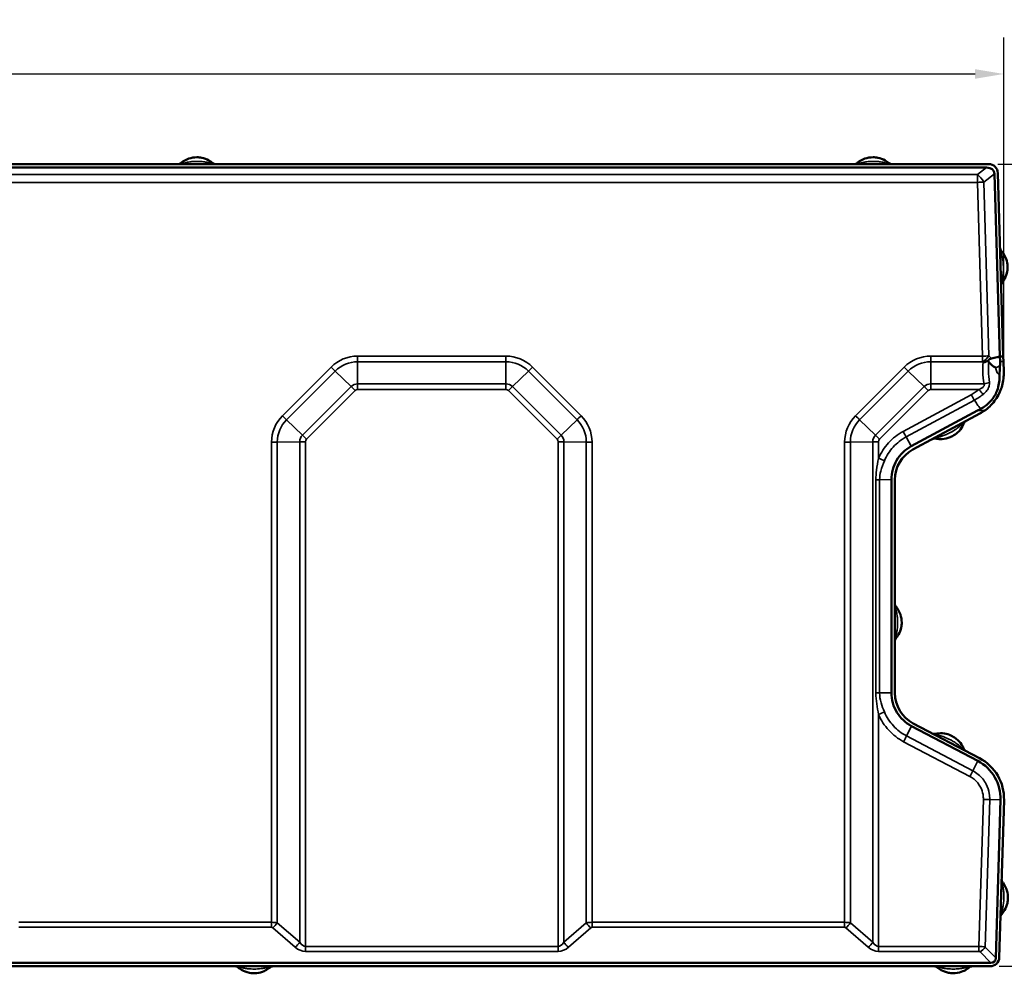
# Model space of a CAD drawing. Units: millimetres. Extents: x 0 to 4450, y 0 to 2970.
# Drawn here: x 3208 to 3638, y 1094 to 1510 of the extents above; entities that cross this region are included whole.
import ezdxf

# ---------------------------------------------------------------- set-up
doc = ezdxf.new("R2010")
doc.units = ezdxf.units.MM
doc.header["$LTSCALE"] = 5
for name, color, linetype, lineweight in [('Bemaßungen(DIN)', 7, 'Continuous', 25), ('Sichtbar (ISO)', 7, 'Continuous', 50), ('Sichtbar schmal (ISO)', 7, 'Continuous', 35)]:
    doc.layers.add(name, color=color, linetype=linetype, lineweight=lineweight)
doc.styles.add('BemaßungstextDataSheet', font='GIL_____.TTF')
doc.dimstyles.new('BemaßungDataSheet', dxfattribs={"dimscale": 5, "dimtxt": 3, "dimasz": 2.5, "dimexe": 3.175, "dimexo": 0.8, "dimgap": 0.8, "dimtad": 1, "dimdec": 0, "dimrnd": 1e-08, "dimtxsty": 'BemaßungstextDataSheet', "dimcen": 0.09, "dimdle": 10, "dimclrd": 256, "dimclre": 256, "dimclrt": 256, "dimadec": 0, "dimazin": 2, "dimtfac": 1.166667, "dimtdec": 1, "dimtmove": 0, "dimatfit": 3, "dimfxl": 0, "dimtolj": 1, "dimtzin": 0, "dimlwd": -1, "dimlwe": -1, "dimarcsym": 0})

# ---------------------------------------------------------------- blocks, each defined once
blk = doc.blocks.new('*D46')
at = {"layer": 'Bemaßungen(DIN)', "transparency": 16777216}
for p, q in [((2641.01, 1355.02), (2641.01, 1502.06)), ((3637.5, 1360.19), (3637.5, 1502.06)), ((2653.51, 1486.19), (3625, 1486.19))]:
    blk.add_line(p, q, dxfattribs=at)
for points in [[(2653.51, 1488.27), (2653.51, 1484.1), (2641.01, 1486.19)], [(3625, 1488.27), (3625, 1484.1), (3637.5, 1486.19)]]:
    blk.add_solid(points, dxfattribs=at)
at = {"layer": 'Defpoints', "color": 0, "transparency": 16777216}
for p in [(3637.5, 1486.19), (3637.5, 1356.19), (2641.01, 1351.02)]:
    blk.add_point(p, dxfattribs=at)
at = {"layer": 'Bemaßungen(DIN)', "transparency": 16777216, "insert": (3119.93, 1490.19), "char_height": 15, "attachment_point": 7, "style": 'BemaßungstextDataSheet'}
blk.add_mtext('\\A1;1000', dxfattribs=at)
blk = doc.blocks.new('*D49')
at = {"layer": 'Bemaßungen(DIN)', "transparency": 16777216}
for p, q in [((3634.92, 1446.84), (3737.44, 1446.84)), ((3721.56, 1434.34), (3721.56, 1109.34)), ((3635.56, 1096.84), (3737.44, 1096.84))]:
    blk.add_line(p, q, dxfattribs=at)
for points in [[(3719.48, 1434.34), (3723.65, 1434.34), (3721.56, 1446.84)], [(3719.48, 1109.34), (3723.65, 1109.34), (3721.56, 1096.84)]]:
    blk.add_solid(points, dxfattribs=at)
at = {"layer": 'Defpoints', "color": 0, "transparency": 16777216}
for p in [(3630.92, 1446.84), (3631.56, 1096.84), (3721.56, 1096.84)]:
    blk.add_point(p, dxfattribs=at)
at = {"layer": 'Bemaßungen(DIN)', "transparency": 16777216, "insert": (3717.56, 1256.47), "char_height": 15, "attachment_point": 7, "rotation": 90, "style": 'BemaßungstextDataSheet'}
blk.add_mtext('\\A1;350', dxfattribs=at)

msp = doc.modelspace()

# ---------------------------------------------------------------- linework, layer by layer
at = {"layer": 'Sichtbar (ISO)'}
for p, q in [((2647.86, 1446.84), (3630.92, 1446.84)), ((3629.97, 1445.34), (2648.81, 1445.34)), ((3633.42, 1442.56), (3635.8, 1362.88)), ((3634.91, 1442.96), (3637.3, 1362.93)), ((3635.8, 1362.88), (3632.1, 1362.04)), ((3637.3, 1362.93), (3635.8, 1362.88)), ((3635.8, 1362.88), (3635.87, 1360.66)), ((3637.3, 1362.93), (3637.37, 1360.7)), ((3637.5, 1356.19), (3637.37, 1360.7)), ((3626.04, 1339.29), (3597.15, 1323.73)), ((3626.99, 1337.98), (3597.86, 1322.29)), ((3588.47, 1309.2), (3588.47, 1216.23)), ((3589.98, 1309.08), (3589.98, 1216.11)), ((3598.01, 1202.83), (3626.91, 1187.65)), ((3597.31, 1201.62), (3626.21, 1186.44)), ((3636.1, 1169.51), (3634.05, 1100.49)), ((3637.61, 1169.35), (3635.56, 1100.72)), ((2645.18, 1098.34), (3631.86, 1098.34)), ((2645.49, 1096.84), (3631.56, 1096.84))]:
    msp.add_line(p, q, dxfattribs=at)
for centre, radius, start, end in [((3277.22, 1448.84), 2, 270, 309.9156), ((3293.74, 1448.84), 2, 230.0844, 270), ((3572.22, 1448.84), 2, 270, 309.9156), ((3588.74, 1448.84), 2, 230.0844, 270), ((3630.92, 1442.84), 4, 1.7073, 90), ((3637.88, 1410.39), 2, 181.7073, 221.6229), ((3638.38, 1393.88), 2, 141.7917, 181.7073), ((3617.51, 1355.59), 20, 298.3131, 305.8937), ((3621.93, 1332.98), 2, 118.3131, 158.2287), ((3607.39, 1325.15), 2, 78.3974, 118.3131), ((3604.98, 1309.08), 15, 118.3131, 180), ((3591.98, 1255.1), 2, 180, 219.9156), ((3591.98, 1238.58), 2, 140.0844, 180), ((3604.98, 1216.11), 15, 180, 242.3005), ((3607.25, 1200.23), 2, 242.3005, 282.2161), ((3621.88, 1192.55), 2, 202.3849, 242.3005), ((3617.61, 1169.94), 20, 358.2938, 62.3005), ((3638.58, 1134.8), 2, 178.2938, 218.2094), ((3638.09, 1118.29), 2, 138.3782, 178.2938), ((3631.56, 1100.84), 4, 270, 358.2938), ((3302.22, 1094.84), 2, 50.0844, 90), ((3318.74, 1094.84), 2, 90, 129.9156), ((3607.18, 1094.84), 2, 50.0844, 90), ((3623.71, 1094.84), 2, 90, 129.9156)]:
    msp.add_arc(centre, radius, start, end, dxfattribs=at)
for centre, major_axis, ratio, start_param, end_param in [((3624.55, 1437.93), (8.36, 6.23), 0.479317, 5.95928, 6.854397), ((3637.6, 1353.01), (-6.4, 8.62), 0.457018, 6.08569, 6.441523), ((3572.81, 1336.45), (61.15, 31.82), 0.485124, 6.001556, 6.053014), ((3483.96, 1333.82), (164.66, 28.81), 0.212271, 5.714914, 5.731458), ((3626.99, 1105.65), (6.44, -6.77), 0.428062, 5.896711, 6.68441)]:
    msp.add_ellipse(centre, major_axis=major_axis, ratio=ratio, start_param=start_param, end_param=end_param, dxfattribs=at)
for points, knots in [([(3292.46, 1447.31), (3291.96, 1447.72), (3291.37, 1448.13), (3289.77, 1449.02), (3288.7, 1449.42), (3286.89, 1449.77), (3286.18, 1449.84), (3285.48, 1449.84), (3284.29, 1449.84), (3283.08, 1449.64), (3281.13, 1448.97), (3280.33, 1448.58), (3279.24, 1447.89), (3278.88, 1447.62), (3278.54, 1447.34), (3278.52, 1447.32), (3278.5, 1447.31)], [-0.553575, -0.553575, -0.553575, -0.553575, -0.396208, -0.396208, -0.152388, -0.152388, 0, 0, 0, 0.258797, 0.258797, 0.447843, 0.447843, 0.548586, 0.548586, 0.554447, 0.554447, 0.554447, 0.554447]), ([(3587.46, 1447.31), (3586.96, 1447.72), (3586.37, 1448.13), (3584.77, 1449.02), (3583.7, 1449.42), (3581.89, 1449.77), (3581.18, 1449.84), (3580.48, 1449.84), (3579.29, 1449.84), (3578.08, 1449.64), (3576.13, 1448.97), (3575.33, 1448.58), (3574.24, 1447.89), (3573.88, 1447.62), (3573.54, 1447.34), (3573.52, 1447.32), (3573.5, 1447.31)], [-0.553575, -0.553575, -0.553575, -0.553575, -0.396208, -0.396208, -0.152388, -0.152388, 0, 0, 0, 0.258797, 0.258797, 0.447843, 0.447843, 0.548586, 0.548586, 0.554447, 0.554447, 0.554447, 0.554447]), ([(3636.81, 1395.11), (3637.21, 1395.62), (3637.6, 1396.22), (3638.44, 1397.85), (3638.8, 1398.94), (3639.1, 1400.75), (3639.15, 1401.46), (3639.13, 1402.16), (3639.1, 1403.28), (3638.89, 1404.41), (3638.21, 1406.31), (3637.8, 1407.13), (3637.08, 1408.21), (3636.83, 1408.55), (3636.51, 1408.93), (3636.45, 1409), (3636.39, 1409.06)], [-0.553575, -0.553575, -0.553575, -0.553575, -0.396207, -0.396207, -0.152387, -0.152387, 0, 0, 0, 0.243564, 0.243564, 0.438152, 0.438152, 0.532712, 0.532712, 0.554601, 0.554601, 0.554601, 0.554601]), ([(3630.66, 1361.06), (3630.39, 1360.94), (3630.12, 1360.82), (3629.42, 1360.56), (3628.98, 1360.43), (3628.54, 1360.32), (3628.53, 1360.32), (3628.53, 1360.32)], [0.0457323, 0.0457323, 0.0457323, 0.0457323, 0.1351429, 0.1351429, 0.2716534, 0.2716534, 0.272737, 0.272737, 0.272737, 0.272737]), ([(3630.97, 1360.49), (3630.87, 1360.6), (3630.78, 1360.78), (3630.69, 1360.99), (3630.67, 1361.02), (3630.66, 1361.06)], [0, 0, 0, 0, 0.06589826, 0.06589826, 0.07849356, 0.07849356, 0.07849356, 0.07849356]), ([(3633.98, 1358.04), (3633.97, 1358.04), (3633.96, 1358.05), (3632.71, 1358.74), (3631.74, 1359.6), (3630.97, 1360.49)], [-0.0040812, -0.0040812, -0.0040812, -0.0040812, 0, 0, 0.5983718, 0.5983718, 0.5983718, 0.5983718]), ([(3635.68, 1354.73), (3635.67, 1354.22), (3635.65, 1353.69), (3635.51, 1351.53), (3635.23, 1349.42), (3633.57, 1345.69), (3632.64, 1344.32), (3630.27, 1341.88), (3628.89, 1340.86), (3627.4, 1340.04)], [0, 0, 0, 0, 0.168542, 0.168542, 0.694796, 0.694796, 1.058836, 1.058836, 1.425098, 1.425098, 1.425098, 1.425098]), ([(3637.5, 1356.19), (3637.51, 1355.97), (3637.51, 1355.75), (3637.51, 1354.54), (3637.43, 1353.52), (3637.11, 1351.51), (3636.88, 1350.52), (3636.3, 1348.67), (3635.93, 1347.74), (3635.04, 1345.9), (3634.51, 1345), (3632.7, 1342.41), (3631.2, 1340.88), (3629.5, 1339.58), (3629.37, 1339.49), (3629.23, 1339.39)], [2.083922, 2.083922, 2.083922, 2.083922, 2.15002, 2.15002, 2.455236, 2.455236, 2.760452, 2.760452, 3.055858, 3.055858, 3.351263, 3.351263, 3.942073, 3.942073, 3.991618, 3.991618, 3.991618, 3.991618]), ([(3607.79, 1327.11), (3608.43, 1326.98), (3609.14, 1326.89), (3610.97, 1326.87), (3612.1, 1327.03), (3613.86, 1327.58), (3614.52, 1327.85), (3615.14, 1328.19), (3615.94, 1328.62), (3616.69, 1329.16), (3618.22, 1330.57), (3618.96, 1331.52), (3619.7, 1332.87), (3619.86, 1333.21), (3620.03, 1333.61), (3620.05, 1333.67), (3620.08, 1333.73)], [-0.553567, -0.553567, -0.553567, -0.553567, -0.396189, -0.396189, -0.15238, -0.15238, 0, 0, 0, 0.198333, 0.198333, 0.45299, 0.45299, 0.539315, 0.539315, 0.555043, 0.555043, 0.555043, 0.555043]), ([(3597.15, 1323.73), (3594.51, 1322.31), (3592.27, 1320.15), (3590.75, 1317.57), (3589.27, 1315.05), (3588.47, 1312.13), (3588.47, 1309.2)], [0.494156, 0.494156, 0.494156, 0.494156, 1.039051, 1.039051, 1.039051, 1.570796, 1.570796, 1.570796, 1.570796]), ([(3590.44, 1239.86), (3590.86, 1240.36), (3591.27, 1240.95), (3592.16, 1242.55), (3592.55, 1243.62), (3592.91, 1245.43), (3592.98, 1246.14), (3592.98, 1246.84), (3592.98, 1248.03), (3592.78, 1249.24), (3592.11, 1251.19), (3591.72, 1251.99), (3591.02, 1253.08), (3590.76, 1253.44), (3590.48, 1253.78), (3590.46, 1253.8), (3590.44, 1253.82)], [-0.553575, -0.553575, -0.553575, -0.553575, -0.396208, -0.396208, -0.152388, -0.152388, 0, 0, 0, 0.258797, 0.258797, 0.447843, 0.447843, 0.548586, 0.548586, 0.554447, 0.554447, 0.554447, 0.554447]), ([(3588.47, 1216.23), (3588.47, 1213.2), (3589.33, 1210.18), (3590.91, 1207.6), (3592.46, 1205.08), (3594.69, 1202.99), (3597.31, 1201.62)], [-1.570796, -1.570796, -1.570796, -1.570796, -1.020481, -1.020481, -1.020481, -0.483447, -0.483447, -0.483447, -0.483447]), ([(3620.03, 1191.79), (3619.79, 1192.39), (3619.46, 1193.02), (3618.45, 1194.56), (3617.68, 1195.4), (3616.25, 1196.56), (3615.65, 1196.95), (3615.03, 1197.27), (3614.22, 1197.7), (3613.34, 1198.03), (3611.3, 1198.5), (3610.1, 1198.58), (3608.58, 1198.44), (3608.2, 1198.38), (3607.79, 1198.3), (3607.73, 1198.29), (3607.68, 1198.27)], [-0.553567, -0.553567, -0.553567, -0.553567, -0.39619, -0.39619, -0.152381, -0.152381, 0, 0, 0, 0.200076, 0.200076, 0.454787, 0.454787, 0.541713, 0.541713, 0.555016, 0.555016, 0.555016, 0.555016]), ([(3626.21, 1186.44), (3629.3, 1184.82), (3631.91, 1182.31), (3633.65, 1179.28), (3635.34, 1176.34), (3636.2, 1172.91), (3636.1, 1169.51)], [0.483447, 0.483447, 0.483447, 0.483447, 1.048833, 1.048833, 1.048833, 1.600575, 1.600575, 1.600575, 1.600575]), ([(3636.59, 1119.62), (3637.02, 1120.1), (3637.45, 1120.68), (3638.39, 1122.25), (3638.81, 1123.31), (3639.22, 1125.11), (3639.31, 1125.82), (3639.33, 1126.52), (3639.36, 1127.64), (3639.22, 1128.78), (3638.66, 1130.71), (3638.3, 1131.55), (3637.65, 1132.68), (3637.41, 1133.03), (3637.12, 1133.42), (3637.06, 1133.5), (3637.01, 1133.57)], [-0.553575, -0.553575, -0.553575, -0.553575, -0.396207, -0.396207, -0.152387, -0.152387, 0, 0, 0, 0.243574, 0.243574, 0.438158, 0.438158, 0.532723, 0.532723, 0.554601, 0.554601, 0.554601, 0.554601]), ([(3303.5, 1096.37), (3303.93, 1096.01), (3304.44, 1095.65), (3306, 1094.73), (3307.19, 1094.28), (3308.38, 1094.04), (3309.45, 1093.83), (3310.57, 1093.79), (3312.74, 1094.02), (3313.82, 1094.31), (3315.51, 1095.05), (3316.19, 1095.43), (3317.02, 1096.02), (3317.25, 1096.2), (3317.46, 1096.37)], [-0.401898, -0.401898, -0.401898, -0.401898, -0.265156, -0.265156, 0, 0, 0, 0.236845, 0.236845, 0.473797, 0.473797, 0.640634, 0.640634, 0.706646, 0.706646, 0.706646, 0.706646]), ([(3608.47, 1096.37), (3608.97, 1095.96), (3609.55, 1095.55), (3611.16, 1094.66), (3612.23, 1094.27), (3614.04, 1093.91), (3614.74, 1093.84), (3615.45, 1093.84), (3616.64, 1093.84), (3617.85, 1094.04), (3619.79, 1094.71), (3620.59, 1095.1), (3621.68, 1095.8), (3622.04, 1096.06), (3622.39, 1096.34), (3622.41, 1096.36), (3622.42, 1096.37)], [-0.553575, -0.553575, -0.553575, -0.553575, -0.396208, -0.396208, -0.152388, -0.152388, 0, 0, 0, 0.258797, 0.258797, 0.447843, 0.447843, 0.548586, 0.548586, 0.554447, 0.554447, 0.554447, 0.554447])]:
    msp.add_open_spline(points, degree=3, knots=knots, dxfattribs=at)
msp.add_open_spline([(3635.84, 1358.76), (3635.76, 1357.46), (3635.71, 1356.11), (3635.68, 1354.73)], degree=3, dxfattribs=at)
at = {"layer": 'Sichtbar schmal (ISO)'}
for p, q in [((3629.97, 1445.34), (3626.02, 1442.31)), ((3626.02, 1442.31), (2652.75, 1442.31)), ((3626.02, 1438.9), (3626.02, 1442.31)), ((3628.79, 1439.01), (3633.42, 1442.56)), ((3631.05, 1363.19), (3628.79, 1439.01)), ((2652.75, 1438.9), (3626.02, 1438.9)), ((3626.02, 1438.9), (3628.28, 1363.08)), ((3420.33, 1363.08), (3355.63, 1363.08)), ((3355.63, 1363.08), (3355.63, 1360.6)), ((3420.33, 1363.08), (3420.33, 1360.6)), ((3628.28, 1363.08), (3605.63, 1363.08)), ((3605.63, 1363.08), (3605.63, 1360.6)), ((3628.28, 1360.6), (3628.28, 1363.08)), ((3632.1, 1362.04), (3631.05, 1363.19)), ((3344.07, 1358.29), (3322.86, 1337.09)), ((3355.63, 1360.6), (3355.63, 1350.97)), ((3355.63, 1360.6), (3420.33, 1360.6)), ((3420.33, 1360.6), (3420.33, 1350.97)), ((3453.1, 1337.09), (3431.88, 1358.29)), ((3594.07, 1358.29), (3572.86, 1337.09)), ((3605.63, 1360.6), (3605.63, 1350.97)), ((3605.63, 1360.6), (3628.28, 1360.6)), ((3628.28, 1360.6), (3628.53, 1360.32)), ((3637.37, 1360.7), (3635.87, 1360.66)), ((3324.63, 1335.34), (3345.84, 1356.55)), ((3345.84, 1356.55), (3352.77, 1349.79)), ((3430.12, 1356.55), (3423.18, 1349.79)), ((3430.12, 1356.55), (3451.33, 1335.34)), ((3574.63, 1335.34), (3595.84, 1356.55)), ((3595.84, 1356.55), (3602.77, 1349.79)), ((3352.77, 1349.79), (3331.56, 1328.58)), ((3420.33, 1350.97), (3355.63, 1350.97)), ((3355.63, 1350.97), (3355.63, 1348.49)), ((3420.33, 1350.97), (3420.33, 1348.49)), ((3444.4, 1328.58), (3423.18, 1349.79)), ((3602.77, 1349.79), (3581.56, 1328.58)), ((3628.94, 1350.97), (3605.63, 1350.97)), ((3605.63, 1350.97), (3605.63, 1348.49)), ((3333.33, 1326.84), (3354.54, 1348.04)), ((3355.63, 1348.49), (3420.33, 1348.49)), ((3421.42, 1348.04), (3442.63, 1326.84)), ((3583.33, 1326.84), (3604.54, 1348.04)), ((3623.34, 1346.25), (3593.59, 1330.22)), ((3605.63, 1348.49), (3626.68, 1348.49)), ((3594.9, 1327.8), (3624.66, 1343.83)), ((3626.04, 1339.29), (3629.23, 1339.39)), ((3324.63, 1335.34), (3331.56, 1328.58)), ((3451.33, 1335.34), (3444.4, 1328.58)), ((3574.63, 1335.34), (3581.56, 1328.58)), ((3594.9, 1327.8), (3597.15, 1323.73)), ((3318.07, 1325.54), (3318.07, 1116.03)), ((3320.57, 1325.56), (3330.38, 1325.73)), ((3320.57, 1115.85), (3320.57, 1325.56)), ((3330.38, 1325.73), (3330.38, 1107.36)), ((3332.88, 1105.53), (3332.88, 1325.75)), ((3443.08, 1325.75), (3443.08, 1105.53)), ((3455.38, 1325.56), (3445.58, 1325.73)), ((3445.58, 1107.36), (3445.58, 1325.73)), ((3455.38, 1325.56), (3455.38, 1115.85)), ((3457.88, 1116.03), (3457.88, 1325.54)), ((3568.07, 1325.54), (3568.07, 1116.03)), ((3570.57, 1325.56), (3580.38, 1325.73)), ((3570.57, 1115.85), (3570.57, 1325.56)), ((3580.38, 1325.73), (3580.38, 1107.36)), ((3582.88, 1318.48), (3582.88, 1325.75)), ((3581.72, 1309.08), (3581.72, 1216.1)), ((3583.33, 1309.1), (3588.47, 1309.2)), ((3583.33, 1216.12), (3583.33, 1309.1)), ((3583.33, 1216.12), (3588.47, 1216.23)), ((3582.88, 1105.53), (3582.88, 1206.71)), ((3595.1, 1197.33), (3597.31, 1201.62)), ((3593.81, 1194.85), (3622.72, 1179.67)), ((3624.01, 1182.15), (3595.1, 1197.33)), ((3624.01, 1182.15), (3626.21, 1186.44)), ((3628.6, 1169.61), (3626.69, 1105.53)), ((3629.45, 1105.23), (3631.37, 1169.56)), ((3631.37, 1169.56), (3636.1, 1169.51)), ((3318.07, 1116.03), (3207.88, 1116.03)), ((3207.88, 1113.86), (3318.07, 1113.86)), ((3318.07, 1116.03), (3318.07, 1113.86)), ((3318.57, 1113.66), (3328.38, 1105.17)), ((3330.38, 1107.36), (3320.57, 1115.85)), ((3455.38, 1115.85), (3445.58, 1107.36)), ((3447.58, 1105.17), (3457.38, 1113.66)), ((3457.88, 1116.03), (3457.88, 1113.86)), ((3568.07, 1116.03), (3457.88, 1116.03)), ((3457.88, 1113.86), (3568.07, 1113.86)), ((3568.07, 1116.03), (3568.07, 1113.86)), ((3568.57, 1113.66), (3578.38, 1105.17)), ((3580.38, 1107.36), (3570.57, 1115.85)), ((3332.88, 1105.53), (3332.88, 1103.36)), ((3443.08, 1105.53), (3332.88, 1105.53)), ((3443.08, 1105.53), (3443.08, 1103.36)), ((3582.88, 1105.53), (3582.88, 1103.36)), ((3626.69, 1105.53), (3582.88, 1105.53)), ((3626.69, 1105.53), (3626.69, 1103.36)), ((3634.05, 1100.49), (3629.45, 1105.23)), ((3332.88, 1103.36), (3443.08, 1103.36)), ((3582.88, 1103.36), (3626.69, 1103.36)), ((3627.23, 1103.11), (3631.86, 1098.34))]:
    msp.add_line(p, q, dxfattribs=at)
for centre, major_axis, ratio, start_param, end_param in [((3626.02, 1439.05), (-3.04, 3.97), 0.463422, 4.361093, 5.25621), ((3626.02, 1439.05), (5, 0.15), 0.029973, 4.711496, 5.299773), ((3355.63, 1346.75), (-16.34, 0), 0.99955, 4.712389, 5.497787), ((3420.33, 1346.75), (-16.34, 0), 0.99955, 3.926991, 4.712389), ((3605.63, 1346.75), (-16.34, 0), 0.99955, 4.712389, 5.497787), ((3628.28, 1363.23), (3.69, 3.37), 0.415418, 4.35028, 5.128475), ((3628.28, 1363.23), (-5, -0.15), 0.029973, 1.569903, 2.158181), ((3344.07, 1358.44), (-3.53, 3.54), 0.021204, 1.592006, 2.115605), ((3355.63, 1346.77), (13.84, 0), 0.99955, 1.570796, 2.356194), ((3420.33, 1346.77), (13.84, 0), 0.99955, 0.785398, 1.570796), ((3431.88, 1358.44), (3.53, 3.54), 0.021204, 4.16758, 4.691179), ((3594.07, 1358.44), (-3.53, 3.54), 0.021204, 1.592006, 2.115605), ((3605.63, 1346.77), (13.84, 0), 0.99955, 1.570796, 2.356194), ((3355.63, 1346.94), (-4.04, 0), 0.99955, 4.712389, 5.497787), ((3354.54, 1347.89), (3.53, -3.54), 0.021204, 1.592006, 2.115605), ((3420.33, 1346.94), (-4.04, 0), 0.99955, 3.926991, 4.712389), ((3421.42, 1347.89), (-3.53, -3.54), 0.021204, 4.16758, 4.691179), ((3605.63, 1346.94), (-4.04, 0), 0.99955, 4.712389, 5.497787), ((3604.54, 1347.89), (3.53, -3.54), 0.021204, 1.592006, 2.115605), ((3628.94, 1353.6), (-4.91, -0.92), 0.519188, 1.473799, 1.956074), ((3355.63, 1346.96), (1.54, 0), 0.99955, 1.570796, 2.356194), ((3420.33, 1346.96), (1.54, 0), 0.99955, 0.785398, 1.570796), ((3605.63, 1346.96), (1.54, 0), 0.99955, 1.570796, 2.356194), ((3623.34, 1346.4), (-2.37, 4.4), 0.014227, 1.597199, 2.185476), ((3626.68, 1348.64), (-3.17, 3.87), 0.019023, 1.593982, 2.185933), ((3334.41, 1325.54), (-16.34, 0), 0.99955, 5.497787, 6.283185), ((3322.86, 1337.24), (-3.53, 3.54), 0.021204, 1.592006, 2.115605), ((3453.1, 1337.24), (3.53, 3.54), 0.021204, 4.16758, 4.691179), ((3441.54, 1325.54), (16.34, 0), 0.99955, 0, 0.785398), ((3584.41, 1325.54), (-16.34, 0), 0.99955, 5.497787, 6.283185), ((3572.86, 1337.24), (-3.53, 3.54), 0.021204, 1.592006, 2.115605), ((3334.41, 1325.56), (-13.84, 0), 0.99955, 5.497787, 6.283185), ((3441.54, 1325.56), (13.84, 0), 0.99955, 0, 0.785398), ((3584.41, 1325.56), (-13.84, 0), 0.99955, 5.497787, 6.283185), ((3334.41, 1325.73), (-4.04, 0), 0.99955, 5.497787, 6.283185), ((3333.33, 1326.69), (3.53, -3.54), 0.021204, 1.592006, 2.115605), ((3442.63, 1326.69), (-3.53, -3.54), 0.021204, 4.16758, 4.691179), ((3441.54, 1325.73), (4.04, 0), 0.99955, 0, 0.785398), ((3584.41, 1325.73), (-4.04, 0), 0.99955, 5.497787, 6.283185), ((3583.33, 1326.69), (3.53, -3.54), 0.021204, 1.592006, 2.115605), ((3593.59, 1330.37), (-2.37, 4.4), 0.014227, 1.597199, 2.185476), ((3318.07, 1325.69), (-5, 0), 0.029987, 1.570796, 2.094395), ((3332.88, 1325.6), (5, 0), 0.029987, 1.570796, 2.094395), ((3334.41, 1325.75), (-1.54, 0), 0.99955, 5.497787, 6.283185), ((3441.54, 1325.75), (1.54, 0), 0.99955, 0, 0.785398), ((3443.08, 1325.6), (-5, 0), 0.029987, 4.18879, 4.712389), ((3457.88, 1325.69), (5, 0), 0.029987, 4.18879, 4.712389), ((3568.07, 1325.69), (-5, 0), 0.029987, 1.570796, 2.094395), ((3582.88, 1325.6), (5, 0), 0.029987, 1.570796, 2.094395), ((3584.41, 1325.75), (-1.54, 0), 0.99955, 5.497787, 6.283185), ((3582.88, 1318.63), (-4.6, 1.96), 0.027598, 1.582529, 2.170806), ((3580.55, 1309.22), (-5, 0), 0.029987, 1.80537, 2.159074), ((3580.55, 1216.25), (-5, 0), 0.029987, 1.80537, 2.159074), ((3582.88, 1206.86), (-4.6, -1.96), 0.027598, 1.559064, 2.147342), ((3593.81, 1195), (-2.32, -4.43), 0.013944, 1.544243, 2.132521), ((3622.72, 1179.82), (-2.32, -4.43), 0.013944, 1.544243, 2.132521), ((3628.6, 1169.76), (-5, 0.15), 0.029973, 1.571689, 2.159967), ((3318.07, 1114.65), (-5, 0), 0.276011, 4.18879, 4.712389), ((3318.07, 1112.36), (0, 1.5), 0.666667, 5.759587, 6.283185), ((3318.57, 1115.95), (2.62, 3.02), 0.415104, 4.265421, 5.02516), ((3457.88, 1114.65), (-5, 0), 0.276011, 4.712389, 5.235988), ((3457.38, 1115.95), (-2.62, 3.02), 0.415104, 1.258026, 2.017764), ((3457.88, 1112.36), (0, 1.5), 0.666667, 0, 0.523599), ((3568.07, 1114.65), (-5, 0), 0.276011, 4.18879, 4.712389), ((3568.07, 1112.36), (0, 1.5), 0.666667, 5.759587, 6.283185), ((3568.57, 1115.95), (2.62, 3.02), 0.415104, 4.265421, 5.02516), ((3328.38, 1107.46), (2.62, 3.02), 0.415104, 4.265421, 5.02516), ((3332.88, 1116.86), (0, -13.5), 0.666667, 5.759587, 6.283185), ((3332.88, 1119.15), (0, -13.62), 0.367109, 5.759587, 6.283185), ((3443.08, 1119.15), (0, -13.62), 0.367109, 0, 0.523599), ((3443.08, 1116.86), (0, -13.5), 0.666667, 0, 0.523599), ((3447.58, 1107.46), (-2.62, 3.02), 0.415104, 1.258026, 2.017764), ((3578.38, 1107.46), (2.62, 3.02), 0.415104, 4.265421, 5.02516), ((3582.88, 1116.86), (0, -13.5), 0.666667, 5.759587, 6.283185), ((3582.88, 1119.15), (0, -13.62), 0.367109, 5.759587, 6.283185), ((3626.64, 1104.15), (-5, 0.12), 0.276143, 4.121358, 4.709635), ((3627.23, 1105.4), (2.87, 2.78), 0.447507, 4.303053, 5.090752), ((3626.64, 1101.86), (0.08, 1.5), 0.665856, 5.731284, 6.319562)]:
    msp.add_ellipse(centre, major_axis=major_axis, ratio=ratio, start_param=start_param, end_param=end_param, dxfattribs=at)
for points, knots in [([(3292.46, 1447.31), (3292.49, 1447.28), (3292.48, 1447.26), (3292.36, 1447.2), (3292.19, 1447.16), (3291.59, 1447.23), (3291.19, 1447.34), (3290.28, 1447.56), (3289.76, 1447.67), (3288.63, 1447.85), (3288.01, 1447.92), (3286.51, 1448.04), (3285.63, 1448.05), (3284.11, 1448.01), (3283.47, 1447.97), (3282.19, 1447.83), (3281.55, 1447.74), (3280.5, 1447.52), (3280.06, 1447.41), (3279.45, 1447.26), (3279.24, 1447.22), (3278.91, 1447.18), (3278.79, 1447.19), (3278.5, 1447.22), (3278.45, 1447.26), (3278.5, 1447.31)], [-2.03887, -2.03887, -2.03887, -2.03887, -1.928132, -1.928132, -1.750953, -1.750953, -1.600489, -1.600489, -1.429812, -1.429812, -1.228036, -1.228036, -0.93946, -0.93946, -0.731128, -0.731128, -0.522801, -0.522801, -0.376887, -0.376887, -0.286499, -0.286499, -0.193661, -0.193661, 0, 0, 0, 0]), ([(3587.46, 1447.31), (3587.49, 1447.28), (3587.48, 1447.26), (3587.36, 1447.2), (3587.19, 1447.16), (3586.59, 1447.23), (3586.19, 1447.34), (3585.28, 1447.56), (3584.76, 1447.67), (3583.63, 1447.85), (3583.01, 1447.92), (3581.51, 1448.04), (3580.63, 1448.05), (3579.11, 1448.01), (3578.47, 1447.97), (3577.19, 1447.83), (3576.55, 1447.74), (3575.5, 1447.52), (3575.06, 1447.41), (3574.45, 1447.26), (3574.24, 1447.22), (3573.91, 1447.18), (3573.79, 1447.19), (3573.5, 1447.22), (3573.45, 1447.26), (3573.5, 1447.31)], [-2.03887, -2.03887, -2.03887, -2.03887, -1.928132, -1.928132, -1.750953, -1.750953, -1.600489, -1.600489, -1.429812, -1.429812, -1.228036, -1.228036, -0.93946, -0.93946, -0.731128, -0.731128, -0.522801, -0.522801, -0.376887, -0.376887, -0.286499, -0.286499, -0.193661, -0.193661, 0, 0, 0, 0]), ([(3636.81, 1395.11), (3636.78, 1395.08), (3636.76, 1395.09), (3636.7, 1395.21), (3636.66, 1395.38), (3636.71, 1395.97), (3636.8, 1396.38), (3636.99, 1397.3), (3637.09, 1397.82), (3637.24, 1398.95), (3637.29, 1399.57), (3637.36, 1401.08), (3637.35, 1401.96), (3637.26, 1403.48), (3637.2, 1404.12), (3637.03, 1405.39), (3636.91, 1406.03), (3636.66, 1407.08), (3636.54, 1407.5), (3636.37, 1408.11), (3636.32, 1408.32), (3636.28, 1408.65), (3636.28, 1408.77), (3636.3, 1409.06), (3636.34, 1409.11), (3636.39, 1409.06)], [-2.03887, -2.03887, -2.03887, -2.03887, -1.928133, -1.928133, -1.750953, -1.750953, -1.600489, -1.600489, -1.429812, -1.429812, -1.228036, -1.228036, -0.93946, -0.93946, -0.731077, -0.731077, -0.522699, -0.522699, -0.376796, -0.376796, -0.286507, -0.286507, -0.193575, -0.193575, 0, 0, 0, 0]), ([(3628.53, 1360.32), (3628.37, 1358.98), (3628.31, 1357.63), (3628.39, 1354.5), (3628.61, 1352.73), (3628.94, 1350.97)], [0.151457, 0.151457, 0.151457, 0.151457, 0.627344, 0.627344, 1.254687, 1.254687, 1.254687, 1.254687]), ([(3631.23, 1351.58), (3630.98, 1353.31), (3630.82, 1354.99), (3630.78, 1357.94), (3630.84, 1359.21), (3630.97, 1360.49)], [-1.254687, -1.254687, -1.254687, -1.254687, -0.627344, -0.627344, -0.146751, -0.146751, -0.146751, -0.146751]), ([(3635.84, 1358.76), (3635.43, 1358.62), (3635.03, 1358.47), (3634.41, 1358.22), (3634.2, 1358.13), (3633.98, 1358.04)], [6.5376457, 6.5376457, 6.5376457, 6.5376457, 6.68363, 6.68363, 6.7612946, 6.7612946, 6.7612946, 6.7612946]), ([(3635.68, 1354.73), (3635.6, 1354.8), (3635.52, 1354.87), (3635.45, 1354.94), (3635.04, 1355.32), (3634.73, 1355.72), (3634.19, 1356.73), (3634.03, 1357.37), (3633.98, 1358.04)], [0.0873836, 0.0873836, 0.0873836, 0.0873836, 0.1561119, 0.1561119, 0.1561119, 0.5172247, 0.5172247, 0.9963993, 0.9963993, 0.9963993, 0.9963993]), ([(3628.94, 1350.97), (3628.99, 1350.84), (3629.02, 1350.71), (3629.01, 1350.27), (3628.85, 1349.94), (3628.3, 1349.37), (3627.94, 1349.11), (3627.26, 1348.74), (3626.98, 1348.61), (3626.68, 1348.49)], [-0.599697, -0.599697, -0.599697, -0.599697, -0.5097405, -0.5097405, -0.3018162, -0.3018162, -0.1160831, -0.1160831, 0, 0, 0, 0]), ([(3628.45, 1346.36), (3628.79, 1346.63), (3629.12, 1346.93), (3629.91, 1347.73), (3630.33, 1348.28), (3631, 1349.5), (3631.21, 1350.18), (3631.28, 1351.07), (3631.27, 1351.33), (3631.23, 1351.58)], [0, 0, 0, 0, 0.1160831, 0.1160831, 0.3018162, 0.3018162, 0.5097405, 0.5097405, 0.599697, 0.599697, 0.599697, 0.599697]), ([(3626.68, 1348.49), (3626.16, 1348.06), (3625.62, 1347.66), (3624.51, 1346.92), (3623.93, 1346.57), (3623.34, 1346.25)], [0, 0, 0, 0, 0.2014692, 0.2014692, 0.4029385, 0.4029385, 0.4029385, 0.4029385]), ([(3624.66, 1343.83), (3625.32, 1344.2), (3625.98, 1344.59), (3627.24, 1345.44), (3627.86, 1345.89), (3628.45, 1346.36)], [-0.4029385, -0.4029385, -0.4029385, -0.4029385, -0.2014692, -0.2014692, 0, 0, 0, 0]), ([(3624.66, 1343.83), (3625.04, 1343.22), (3625.45, 1342.63), (3626.36, 1341.36), (3626.87, 1340.69), (3627.4, 1340.04)], [0.3410397, 0.3410397, 0.3410397, 0.3410397, 0.6053116, 0.6053116, 0.9123488, 0.9123488, 0.9123488, 0.9123488]), ([(3607.79, 1327.11), (3607.75, 1327.12), (3607.75, 1327.14), (3607.83, 1327.24), (3607.96, 1327.36), (3608.51, 1327.58), (3608.92, 1327.68), (3609.83, 1327.92), (3610.33, 1328.07), (3611.42, 1328.44), (3612, 1328.67), (3613.14, 1329.18), (3613.71, 1329.46), (3615.11, 1330.21), (3615.92, 1330.71), (3617.33, 1331.69), (3617.94, 1332.17), (3618.68, 1332.83), (3618.86, 1332.99), (3619.29, 1333.38), (3619.51, 1333.55), (3619.82, 1333.73), (3619.93, 1333.76), (3620.07, 1333.79), (3620.09, 1333.77), (3620.08, 1333.73)], [-2.038654, -2.038654, -2.038654, -2.038654, -1.927917, -1.927917, -1.750738, -1.750738, -1.600291, -1.600291, -1.429589, -1.429589, -1.227583, -1.227583, -1.020721, -1.020721, -0.710847, -0.710847, -0.462853, -0.462853, -0.378483, -0.378483, -0.247164, -0.247164, -0.130137, -0.130137, 0, 0, 0, 0]), ([(3593.59, 1330.22), (3591.21, 1328.94), (3589.05, 1327.25), (3585.41, 1323.26), (3583.93, 1320.96), (3582.88, 1318.48)], [-1.620339, -1.620339, -1.620339, -1.620339, -0.810162, -0.810162, 0, 0, 0, 0]), ([(3585.43, 1317.42), (3586.37, 1319.61), (3587.67, 1321.65), (3590.89, 1325.18), (3592.8, 1326.67), (3594.9, 1327.8)], [0, 0, 0, 0, 0.810162, 0.810162, 1.620339, 1.620339, 1.620339, 1.620339]), ([(3582.88, 1318.48), (3582.53, 1316.82), (3582.21, 1315.13), (3581.82, 1311.98), (3581.72, 1310.53), (3581.72, 1309.08)], [0, 0, 0, 0, 0.5395273, 0.5395273, 0.9751567, 0.9751567, 0.9751567, 0.9751567]), ([(3583.33, 1309.1), (3583.33, 1310.39), (3583.52, 1311.67), (3584.24, 1314.46), (3584.81, 1315.95), (3585.43, 1317.42)], [-0.9751567, -0.9751567, -0.9751567, -0.9751567, -0.5395273, -0.5395273, 0, 0, 0, 0]), ([(3590.44, 1239.86), (3590.42, 1239.83), (3590.4, 1239.84), (3590.34, 1239.96), (3590.3, 1240.13), (3590.37, 1240.72), (3590.48, 1241.12), (3590.7, 1242.04), (3590.8, 1242.56), (3590.99, 1243.69), (3591.06, 1244.31), (3591.17, 1245.81), (3591.19, 1246.69), (3591.15, 1248.21), (3591.11, 1248.85), (3590.97, 1250.13), (3590.87, 1250.76), (3590.66, 1251.82), (3590.55, 1252.25), (3590.4, 1252.87), (3590.36, 1253.07), (3590.32, 1253.41), (3590.32, 1253.53), (3590.36, 1253.82), (3590.4, 1253.87), (3590.44, 1253.82)], [-2.03887, -2.03887, -2.03887, -2.03887, -1.928132, -1.928132, -1.750953, -1.750953, -1.600489, -1.600489, -1.429812, -1.429812, -1.228036, -1.228036, -0.93946, -0.93946, -0.731128, -0.731128, -0.522801, -0.522801, -0.376887, -0.376887, -0.286499, -0.286499, -0.193661, -0.193661, 0, 0, 0, 0]), ([(3581.72, 1216.1), (3581.72, 1214.48), (3581.85, 1212.86), (3582.27, 1209.73), (3582.56, 1208.21), (3582.88, 1206.71)], [-0.9751111, -0.9751111, -0.9751111, -0.9751111, -0.4875555, -0.4875555, 0, 0, 0, 0]), ([(3585.43, 1207.82), (3584.87, 1209.15), (3584.35, 1210.49), (3583.58, 1213.25), (3583.33, 1214.68), (3583.33, 1216.12)], [0, 0, 0, 0, 0.4875555, 0.4875555, 0.9751111, 0.9751111, 0.9751111, 0.9751111]), ([(3595.1, 1197.33), (3592.96, 1198.46), (3591, 1199.96), (3587.72, 1203.52), (3586.38, 1205.59), (3585.43, 1207.82)], [0, 0, 0, 0, 0.823036, 0.823036, 1.646057, 1.646057, 1.646057, 1.646057]), ([(3582.88, 1206.71), (3583.95, 1204.19), (3585.46, 1201.85), (3589.18, 1197.82), (3591.39, 1196.12), (3593.81, 1194.85)], [-1.646057, -1.646057, -1.646057, -1.646057, -0.823036, -0.823036, 0, 0, 0, 0]), ([(3620.03, 1191.79), (3620.05, 1191.75), (3620.03, 1191.73), (3619.9, 1191.74), (3619.73, 1191.78), (3619.24, 1192.12), (3618.93, 1192.4), (3618.22, 1193.02), (3617.82, 1193.36), (3616.9, 1194.05), (3616.38, 1194.4), (3615.32, 1195.07), (3614.77, 1195.38), (3613.37, 1196.12), (3612.5, 1196.51), (3610.9, 1197.13), (3610.16, 1197.37), (3609.2, 1197.62), (3608.96, 1197.68), (3608.4, 1197.82), (3608.13, 1197.9), (3607.82, 1198.06), (3607.73, 1198.13), (3607.63, 1198.23), (3607.63, 1198.27), (3607.68, 1198.27)], [-2.038654, -2.038654, -2.038654, -2.038654, -1.927917, -1.927917, -1.750738, -1.750738, -1.600291, -1.600291, -1.429589, -1.429589, -1.227583, -1.227583, -1.020716, -1.020716, -0.710839, -0.710839, -0.462912, -0.462912, -0.378474, -0.378474, -0.247238, -0.247238, -0.130289, -0.130289, 0, 0, 0, 0]), ([(3631.37, 1169.56), (3631.4, 1170.45), (3631.33, 1171.35), (3630.95, 1173.64), (3630.5, 1175.01), (3628.99, 1177.94), (3627.79, 1179.41), (3625.63, 1181.19), (3624.84, 1181.72), (3624.01, 1182.15)], [0, 0, 0, 0, 0.214225, 0.214225, 0.556985, 0.556985, 1.002573, 1.002573, 1.228037, 1.228037, 1.228037, 1.228037]), ([(3622.72, 1179.67), (3623.39, 1179.32), (3624.01, 1178.91), (3625.74, 1177.48), (3626.69, 1176.31), (3627.9, 1173.97), (3628.26, 1172.87), (3628.57, 1171.04), (3628.62, 1170.33), (3628.6, 1169.61)], [-1.228037, -1.228037, -1.228037, -1.228037, -1.002573, -1.002573, -0.556985, -0.556985, -0.214225, -0.214225, 0, 0, 0, 0]), ([(3636.59, 1119.62), (3636.57, 1119.59), (3636.54, 1119.59), (3636.49, 1119.72), (3636.46, 1119.89), (3636.54, 1120.48), (3636.66, 1120.88), (3636.91, 1121.78), (3637.03, 1122.3), (3637.25, 1123.42), (3637.34, 1124.04), (3637.5, 1125.54), (3637.54, 1126.42), (3637.54, 1127.94), (3637.52, 1128.58), (3637.42, 1129.86), (3637.34, 1130.5), (3637.16, 1131.57), (3637.06, 1132), (3636.93, 1132.62), (3636.9, 1132.83), (3636.87, 1133.16), (3636.88, 1133.28), (3636.92, 1133.57), (3636.96, 1133.62), (3637.01, 1133.57)], [-2.03887, -2.03887, -2.03887, -2.03887, -1.928133, -1.928133, -1.750953, -1.750953, -1.600489, -1.600489, -1.429812, -1.429812, -1.228036, -1.228036, -0.93946, -0.93946, -0.731077, -0.731077, -0.522699, -0.522699, -0.376796, -0.376796, -0.286507, -0.286507, -0.193575, -0.193575, 0, 0, 0, 0]), ([(3303.5, 1096.37), (3303.47, 1096.4), (3303.48, 1096.42), (3303.6, 1096.48), (3303.77, 1096.52), (3304.36, 1096.45), (3304.76, 1096.34), (3305.68, 1096.12), (3306.19, 1096.01), (3307.33, 1095.83), (3307.95, 1095.76), (3309.45, 1095.64), (3310.33, 1095.63), (3312.25, 1095.68), (3313.28, 1095.77), (3314.77, 1096.02), (3315.24, 1096.11), (3315.87, 1096.26), (3316.06, 1096.31), (3316.55, 1096.43), (3316.81, 1096.48), (3317.21, 1096.5), (3317.33, 1096.48), (3317.48, 1096.43), (3317.49, 1096.4), (3317.46, 1096.37)], [-2.038625, -2.038625, -2.038625, -2.038625, -1.927887, -1.927887, -1.750708, -1.750708, -1.60026, -1.60026, -1.429577, -1.429577, -1.227585, -1.227585, -0.938837, -0.938837, -0.603166, -0.603166, -0.448157, -0.448157, -0.381356, -0.381356, -0.261516, -0.261516, -0.131355, -0.131355, 0, 0, 0, 0]), ([(3608.47, 1096.37), (3608.44, 1096.4), (3608.44, 1096.42), (3608.56, 1096.48), (3608.73, 1096.52), (3609.33, 1096.45), (3609.73, 1096.34), (3610.64, 1096.12), (3611.16, 1096.01), (3612.29, 1095.83), (3612.91, 1095.76), (3614.41, 1095.64), (3615.3, 1095.63), (3616.82, 1095.67), (3617.46, 1095.71), (3618.73, 1095.85), (3619.37, 1095.95), (3620.43, 1096.16), (3620.86, 1096.27), (3621.47, 1096.42), (3621.68, 1096.46), (3622.01, 1096.5), (3622.14, 1096.5), (3622.42, 1096.46), (3622.48, 1096.42), (3622.42, 1096.37)], [-2.03887, -2.03887, -2.03887, -2.03887, -1.928132, -1.928132, -1.750953, -1.750953, -1.600489, -1.600489, -1.429812, -1.429812, -1.228036, -1.228036, -0.93946, -0.93946, -0.731128, -0.731128, -0.522801, -0.522801, -0.376887, -0.376887, -0.286499, -0.286499, -0.193661, -0.193661, 0, 0, 0, 0])]:
    msp.add_open_spline(points, degree=3, knots=knots, dxfattribs=at)

# ---------------------------------------------------------------- dimensions: what is measured, and where the dimension line sits
at = {"layer": 'Bemaßungen(DIN)'}
for base, p1, p2, angle, override, picture, middle in [((3637.5, 1486.19), (2641.01, 1351.02), (3637.5, 1356.19), 180, {"dimgap": 0.8, "dimdec": 0, "dimlfac": 1.003523, "dimtol": 0, "dimlim": 0, "dimtp": 0, "dimtm": 0, "dimtdec": 1, "dimtofl": 0, "dimatfit": 1}, '*D46', (3139.25, 1486.19)), ((3721.56, 1096.84), (3630.92, 1446.84), (3631.56, 1096.84), 90, {"dimgap": 0.8, "dimdec": 0, "dimtol": 0, "dimlim": 0, "dimtp": 0, "dimtm": 0, "dimtdec": 1, "dimtofl": 0, "dimatfit": 1}, '*D49', (3721.56, 1271.84))]:
    dim = msp.add_linear_dim(base=base, p1=p1, p2=p2, angle=angle, dimstyle='BemaßungDataSheet', override=override, dxfattribs=at)
    dim.commit()
    dim.dimension.update_dxf_attribs({"geometry": picture, "text_midpoint": middle, "dimtype": 160})

doc.saveas('drawing.dxf')
